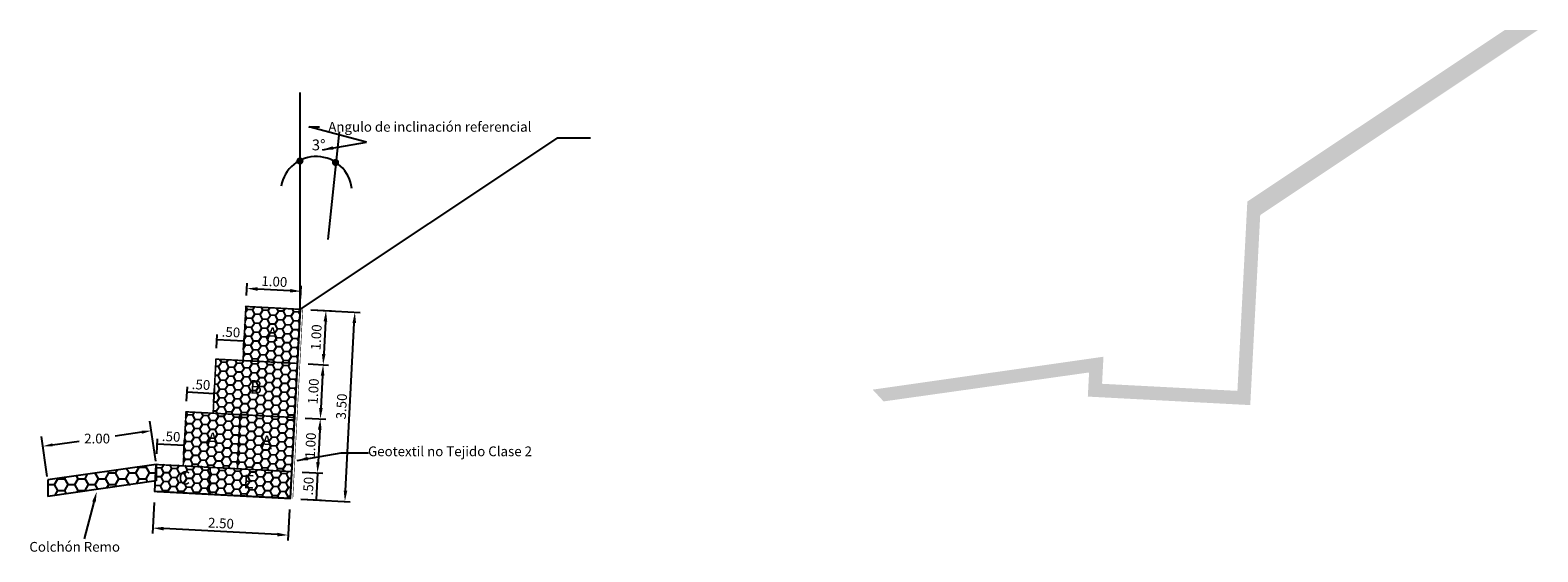
# Model space of a CAD drawing. Units: inches. Extents: x 4 to 244, y -1 to 105.
# Drawn here: x 216 to 244, y 62 to 71 of the extents above; entities that cross this region are included whole.
import ezdxf

# ---------------------------------------------------------------- set-up
doc = ezdxf.new("R2010")
doc.units = ezdxf.units.IN
doc.header["$MEASUREMENT"] = 0
doc.linetypes.add('HIDDEN', pattern=[9.525, 6.35, -3.175])
for name, color, linetype in [('_BANQUETA', 3, 'Continuous'), ('COTA', 4, 'Continuous'), ('GAVION', 6, 'Continuous'), ('oculto', 7, 'Continuous'), ('TERRENO', 24, 'Continuous'), ('TEXTO', 3, 'Continuous')]:
    doc.layers.add(name, color=color, linetype=linetype)
doc.layers.add('Geotextil', color=2, linetype='HIDDEN', lineweight=25)
doc.styles.add('SANSERIF', font='sanss___.ttf', dxfattribs={"oblique": 15})
doc.styles.add('Texto', font='sanss___.ttf', dxfattribs={"oblique": 15})
doc.dimstyles.new('Macc_Esc100', dxfattribs={"dimtxt": 0.18, "dimasz": 0.2, "dimexe": 0.1, "dimexo": 0.2, "dimgap": 0.16, "dimtad": 0, "dimzin": 4, "dimdsep": 46, "dimtxsty": 'SANSERIF', "dimcen": 0.09, "dimclrd": 4, "dimclre": 4, "dimclrt": 4, "dimadec": 0, "dimazin": 0, "dimtfac": 1, "dimtix": 1, "dimtmove": 0, "dimatfit": 3, "dimfxl": 1, "dimtvp": 0.833333, "dimtolj": 1, "dimtzin": 0, "dimarcsym": 0})
doc.dimstyles.get("Standard").update_dxf_attribs({"dimtxt": 0.18, "dimasz": 0.18, "dimexe": 0.18, "dimexo": 0.0625, "dimgap": 0.09, "dimtad": 0, "dimtih": 1, "dimtoh": 1, "dimdec": 4, "dimzin": 0, "dimdsep": 46, "dimtxsty": 'Standard', "dimcen": 0.09, "dimadec": 0, "dimazin": 0, "dimtfac": 1, "dimtdec": 4, "dimtofl": 0, "dimtmove": 0, "dimatfit": 3, "dimfxl": 1, "dimtolj": 1, "dimtzin": 0, "dimarcsym": 0})

# ---------------------------------------------------------------- blocks, each defined once
blk = doc.blocks.new('*D21')
at = {"layer": 'COTA', "color": 4, "lineweight": -2}
for p, q in [((221.353, 66.222), (222.265, 66.174)), ((221.992, 62.884), (222.154, 65.979)), ((221.17, 62.726), (222.081, 62.679))]:
    blk.add_line(p, q, dxfattribs=at)
at = {"layer": 'COTA', "color": 4}
for points in [[(222.121, 65.981), (222.187, 65.978), (222.165, 66.179)], [(221.959, 62.885), (222.025, 62.882), (221.981, 62.684)]]:
    blk.add_solid(points, dxfattribs=at)
at = {"layer": 'Defpoints', "color": 0}
for p in [(221.154, 66.232), (222.165, 66.179), (220.97, 62.737)]:
    blk.add_point(p, dxfattribs=at)
at = {"layer": 'COTA', "color": 4, "insert": (221.919, 64.439), "char_height": 0.18, "attachment_point": 5, "rotation": 87, "style": 'SANSERIF'}
blk.add_mtext('\\A1;3.50', dxfattribs=at)
blk = doc.blocks.new('*D22')
at = {"layer": 'COTA', "color": 4, "lineweight": -2}
for p, q in [((221.353, 66.222), (221.732, 66.202)), ((221.622, 66.007), (221.591, 65.408)), ((221.301, 65.223), (221.68, 65.203))]:
    blk.add_line(p, q, dxfattribs=at)
at = {"layer": 'COTA', "color": 4}
for points in [[(221.589, 66.009), (221.655, 66.005), (221.632, 66.207)], [(221.557, 65.41), (221.624, 65.406), (221.58, 65.208)]]:
    blk.add_solid(points, dxfattribs=at)
at = {"layer": 'Defpoints', "color": 0}
for p in [(221.154, 66.232), (221.101, 65.233), (221.58, 65.208)]:
    blk.add_point(p, dxfattribs=at)
at = {"layer": 'COTA', "color": 4, "insert": (221.452, 65.716), "char_height": 0.18, "attachment_point": 5, "rotation": 87, "style": 'SANSERIF'}
blk.add_mtext('\\A1;1.00', dxfattribs=at)
blk = doc.blocks.new('*D23')
at = {"layer": 'COTA', "color": 4, "lineweight": -2}
for p, q in [((221.301, 65.223), (221.68, 65.203)), ((221.57, 65.009), (221.538, 64.409)), ((221.249, 64.224), (221.628, 64.204))]:
    blk.add_line(p, q, dxfattribs=at)
at = {"layer": 'COTA', "color": 4}
for points in [[(221.536, 65.01), (221.603, 65.007), (221.58, 65.208)], [(221.505, 64.411), (221.572, 64.408), (221.528, 64.21)]]:
    blk.add_solid(points, dxfattribs=at)
at = {"layer": 'Defpoints', "color": 0}
for p in [(221.101, 65.233), (221.049, 64.235), (221.528, 64.21)]:
    blk.add_point(p, dxfattribs=at)
at = {"layer": 'COTA', "color": 4, "insert": (221.4, 64.717), "char_height": 0.18, "attachment_point": 5, "rotation": 87, "style": 'SANSERIF'}
blk.add_mtext('\\A1;1.00', dxfattribs=at)
blk = doc.blocks.new('*D24')
at = {"layer": 'COTA', "color": 4, "lineweight": -2}
for p, q in [((221.249, 64.224), (221.628, 64.204)), ((221.517, 64.01), (221.486, 63.411)), ((221.196, 63.226), (221.575, 63.206))]:
    blk.add_line(p, q, dxfattribs=at)
at = {"layer": 'COTA', "color": 4}
for points in [[(221.484, 64.012), (221.551, 64.008), (221.528, 64.21)], [(221.453, 63.412), (221.519, 63.409), (221.475, 63.211)]]:
    blk.add_solid(points, dxfattribs=at)
at = {"layer": 'Defpoints', "color": 0}
for p in [(221.049, 64.235), (220.997, 63.236), (221.475, 63.211)]:
    blk.add_point(p, dxfattribs=at)
at = {"layer": 'COTA', "color": 4, "insert": (221.347, 63.718), "char_height": 0.18, "attachment_point": 5, "rotation": 87, "style": 'SANSERIF'}
blk.add_mtext('\\A1;1.00', dxfattribs=at)
blk = doc.blocks.new('*D25')
at = {"layer": 'COTA', "color": 4, "lineweight": -2}
for p, q in [((221.196, 63.226), (221.575, 63.206)), ((221.475, 63.211), (221.449, 62.712)), ((221.17, 62.726), (221.549, 62.706))]:
    blk.add_line(p, q, dxfattribs=at)
at = {"layer": 'Defpoints', "color": 0}
for p in [(220.997, 63.236), (220.97, 62.737), (221.449, 62.712)]:
    blk.add_point(p, dxfattribs=at)
at = {"layer": 'COTA', "color": 4, "insert": (221.308, 62.969), "char_height": 0.18, "attachment_point": 5, "rotation": 87, "style": 'SANSERIF'}
blk.add_mtext('\\A1;.50', dxfattribs=at)
blk = doc.blocks.new('*D26')
at = {"layer": 'COTA', "color": 4, "lineweight": -2}
for p, q in [((218.463, 62.668), (218.433, 62.094)), ((220.96, 62.537), (220.93, 61.963)), ((220.735, 62.073), (218.638, 62.183))]:
    blk.add_line(p, q, dxfattribs=at)
at = {"layer": 'COTA', "color": 4}
for points in [[(218.64, 62.216), (218.636, 62.15), (218.438, 62.194)], [(220.737, 62.107), (220.734, 62.04), (220.935, 62.063)]]:
    blk.add_solid(points, dxfattribs=at)
at = {"layer": 'Defpoints', "color": 0}
for p in [(218.474, 62.868), (220.97, 62.737), (218.438, 62.194)]:
    blk.add_point(p, dxfattribs=at)
at = {"layer": 'COTA', "color": 4, "insert": (219.695, 62.283), "char_height": 0.18, "attachment_point": 5, "rotation": 357, "style": 'SANSERIF'}
blk.add_mtext('\\A1;2.50', dxfattribs=at)
blk = doc.blocks.new('*D27')
at = {"layer": 'COTA', "color": 4, "lineweight": -2}
for p, q in [((219.614, 65.512), (219.627, 65.769)), ((220.121, 65.643), (219.622, 65.669)), ((220.113, 65.485), (220.127, 65.742))]:
    blk.add_line(p, q, dxfattribs=at)
at = {"layer": 'Defpoints', "color": 0}
for p in [(219.622, 65.669), (219.603, 65.312), (220.103, 65.286)]:
    blk.add_point(p, dxfattribs=at)
at = {"layer": 'COTA', "color": 4, "insert": (219.88, 65.81), "char_height": 0.18, "attachment_point": 5, "rotation": 357, "style": 'SANSERIF'}
blk.add_mtext('\\A1;.50', dxfattribs=at)
blk = doc.blocks.new('*D28')
at = {"layer": 'COTA', "color": 4, "lineweight": -2}
for p, q in [((219.062, 64.539), (219.076, 64.8)), ((219.57, 64.674), (219.07, 64.7)), ((219.561, 64.513), (219.575, 64.773))]:
    blk.add_line(p, q, dxfattribs=at)
at = {"layer": 'Defpoints', "color": 0}
for p in [(219.07, 64.7), (219.052, 64.339), (219.551, 64.313)]:
    blk.add_point(p, dxfattribs=at)
at = {"layer": 'COTA', "color": 4, "insert": (219.328, 64.841), "char_height": 0.18, "attachment_point": 5, "rotation": 357, "style": 'SANSERIF'}
blk.add_mtext('\\A1;.50', dxfattribs=at)
blk = doc.blocks.new('*D29')
at = {"layer": 'COTA', "color": 4, "lineweight": -2}
for p, q in [((218.51, 63.567), (218.525, 63.842)), ((219.019, 63.716), (218.52, 63.742)), ((219.01, 63.54), (219.024, 63.815))]:
    blk.add_line(p, q, dxfattribs=at)
at = {"layer": 'Defpoints', "color": 0}
for p in [(218.52, 63.742), (218.5, 63.367), (218.999, 63.341)]:
    blk.add_point(p, dxfattribs=at)
at = {"layer": 'COTA', "color": 4, "insert": (218.777, 63.883), "char_height": 0.18, "attachment_point": 5, "rotation": 357, "style": 'SANSERIF'}
blk.add_mtext('\\A1;.50', dxfattribs=at)
blk = doc.blocks.new('*D30')
at = {"layer": 'COTA', "color": 4, "lineweight": -2}
for p, q in [((220.165, 66.484), (220.178, 66.717)), ((220.971, 66.575), (220.372, 66.606)), ((221.164, 66.432), (221.176, 66.664))]:
    blk.add_line(p, q, dxfattribs=at)
at = {"layer": 'COTA', "color": 4}
for points in [[(220.374, 66.64), (220.37, 66.573), (220.172, 66.617)], [(220.973, 66.608), (220.969, 66.542), (221.171, 66.565)]]:
    blk.add_solid(points, dxfattribs=at)
at = {"layer": 'Defpoints', "color": 0}
for p in [(220.172, 66.617), (220.155, 66.284), (221.154, 66.232)]:
    blk.add_point(p, dxfattribs=at)
at = {"layer": 'COTA', "color": 4, "insert": (220.68, 66.745), "char_height": 0.18, "attachment_point": 5, "rotation": 357, "style": 'SANSERIF'}
blk.add_mtext('\\A1;1.00', dxfattribs=at)
blk = doc.blocks.new('*D31')
at = {"layer": '_BANQUETA', "color": 0, "lineweight": -2}
for p, q in [((218.233, 63.964), (217.741, 63.893)), ((218.491, 63.429), (218.386, 64.167)), ((216.491, 63.144), (216.386, 63.882)), ((216.589, 63.729), (217.081, 63.799))]:
    blk.add_line(p, q, dxfattribs=at)
at = {"layer": '_BANQUETA', "color": 0}
for points in [[(218.229, 63.993), (218.237, 63.934), (218.411, 63.989)], [(216.585, 63.759), (216.594, 63.7), (216.411, 63.704)]]:
    blk.add_solid(points, dxfattribs=at)
at = {"layer": 'Defpoints', "color": 0}
for p in [(218.411, 63.989), (218.5, 63.367), (216.5, 63.082)]:
    blk.add_point(p, dxfattribs=at)
at = {"layer": '_BANQUETA', "color": 0, "insert": (217.411, 63.846), "char_height": 0.18, "attachment_point": 5}
blk.add_mtext('\\A1;2.00', dxfattribs=at)

msp = doc.modelspace()

# ---------------------------------------------------------------- hatches: boundary and pattern name
at = {"layer": '_BANQUETA'}
h = msp.add_hatch(dxfattribs=at)
h.set_pattern_fill('HONEY', color=256, style=0)
h.set_pattern_definition([(0, (216.49996, 62.77875), (0.1875, 0.108253), [0.125, -0.25]), (120, (216.49996, 62.77875), (-0.1875, 0.108253), [0.125, -0.25]), (60, (216.49996, 62.77875), (4e-10, 0.2165064), [-0.25, 0.125])])
h.paths.add_polyline_path([(216.49996, 63.08178), (216.49996, 62.77875), (218.48396, 63.06163), (218.49996, 63.36694)])
at = {"layer": 'GAVION'}
h = msp.add_hatch(dxfattribs=at)
h.set_pattern_fill('HONEY', color=3, scale=0.03, angle=-3, style=0)
h.set_pattern_definition([(177, (886.4475, -910.51658), (-0.1383620593, 0.0898533516), [0.09525, -0.1905]), (57, (886.4475, -910.51658), (0.146996315, 0.0748983825), [0.09525, -0.1905]), (117, (886.4475, -910.51658), (0.0086342554, 0.164751734), [-0.1905, 0.09525])])
h.paths.add_polyline_path([(220.15491, 66.28433), (220.65423, 66.25816), (221.15354, 66.23199), (221.10121, 65.23336), (220.10258, 65.2857)])
h.paths.add_polyline_path([(220.81893, 65.95309), (220.48786, 65.97044), (220.46796, 65.59089), (220.79904, 65.57354)], flags=24)
h = msp.add_hatch(dxfattribs=at)
h.set_pattern_fill('HONEY', color=3, scale=0.03, angle=-3, style=0)
h.set_pattern_definition([(177, (887.3938, -911.56754), (-0.1383620593, 0.0898533516), [0.09525, -0.1905]), (57, (887.3938, -911.56754), (0.146996315, 0.0748983825), [0.09525, -0.1905]), (117, (887.3938, -911.56754), (0.0086342554, 0.164751734), [-0.1905, 0.09525])])
h.paths.add_polyline_path([(221.10121, 65.23336), (221.04887, 64.23473), (219.55093, 64.31323), (219.60326, 65.31186)])
h.paths.add_polyline_path([(220.52544, 64.97618), (220.14741, 64.996), (220.12778, 64.62151), (220.50581, 64.6017)], flags=24)
h = msp.add_hatch(dxfattribs=at)
h.set_pattern_fill('HONEY', color=3, scale=0.03, angle=-3, style=0)
h.set_pattern_definition([(177, (885.3442, -912.4615), (-0.1383620593, 0.0898533516), [0.09525, -0.1905]), (57, (885.3442, -912.4615), (0.146996315, 0.0748983825), [0.09525, -0.1905]), (117, (885.3442, -912.4615), (0.0086342554, 0.164751734), [-0.1905, 0.09525])])
h.paths.add_polyline_path([(219.05161, 64.3394), (219.55093, 64.31323), (220.05024, 64.28707), (219.9979, 63.28844), (218.99927, 63.34077)])
h.paths.add_polyline_path([(219.71563, 64.00817), (219.38455, 64.02552), (219.36466, 63.64596), (219.69574, 63.62861)], flags=24)
h = msp.add_hatch(dxfattribs=at)
h.set_pattern_fill('HONEY', color=3, scale=0.03, angle=-3, style=0)
h.set_pattern_definition([(177, (886.34283, -912.51384), (-0.1383620593, 0.0898533516), [0.09525, -0.1905]), (57, (886.34283, -912.51384), (0.146996315, 0.0748983825), [0.09525, -0.1905]), (117, (886.34283, -912.51384), (0.0086342554, 0.164751734), [-0.1905, 0.09525])])
h.paths.add_polyline_path([(220.05024, 64.28707), (220.54956, 64.2609), (221.04887, 64.23473), (220.99653, 63.2361), (219.9979, 63.28844)])
h.paths.add_polyline_path([(220.71426, 63.95583), (220.38318, 63.97318), (220.36329, 63.59363), (220.69437, 63.57628)], flags=24)
h = msp.add_hatch(dxfattribs=at)
h.set_pattern_fill('HONEY', color=3, scale=0.03, angle=-3, style=0)
h.set_pattern_definition([(177, (939.86431, -640.18923), (-0.138362059, 0.0898533516), [0.09525, -0.1905]), (57, (939.86431, -640.18923), (0.146996315, 0.0748983825), [0.09525, -0.1905]), (117, (939.86431, -640.18923), (0.0086342554, 0.164751734), [-0.1905, 0.09525])])
h.paths.add_polyline_path([(218.50075, 63.38192), (219.49937, 63.32958), (219.47321, 62.83027), (218.47458, 62.88261)])
h.paths.add_polyline_path([(219.20077, 63.3005), (218.79027, 63.32201), (218.77005, 62.93623), (219.18056, 62.91471)], flags=24)
h = msp.add_hatch(dxfattribs=at)
h.set_pattern_fill('HONEY', color=3, scale=0.03, angle=-3, style=0)
h.set_pattern_definition([(177, (888.81324, -913.14399), (-0.1383620593, 0.0898533516), [0.09525, -0.1905]), (57, (888.81324, -913.14399), (0.146996315, 0.0748983825), [0.09525, -0.1905]), (117, (888.81324, -913.14399), (0.0086342554, 0.164751734), [-0.1905, 0.09525])])
h.paths.add_polyline_path([(219.49859, 63.3146), (220.99653, 63.2361), (220.97037, 62.73679), (219.47242, 62.81529)])
h.paths.add_polyline_path([(220.38054, 63.22946), (220.07447, 63.2455), (220.05284, 62.83284), (220.35891, 62.8168)], flags=24)
at = {"layer": 'oculto'}
h = msp.add_hatch(dxfattribs=at)
h.set_pattern_fill('EARTH', color=3, scale=0.7, angle=30, style=0)
h.set_pattern_definition([(30, (297.77617, 56.42253), (0.06405445, 0.23905445), [0.175, -0.175]), (30, (297.74336, 56.47936), (0.06405445, 0.23905445), [0.175, -0.175]), (30, (297.71055, 56.5362), (0.06405445, 0.23905445), [0.175, -0.175]), (120, (297.71856, 56.56608), (-0.23905445, 0.06405445), [0.175, -0.175]), (120, (297.77539, 56.59889), (-0.23905445, 0.06405445), [0.175, -0.175]), (120, (297.83222, 56.6317), (-0.23905445, 0.06405445), [0.175, -0.175])])
h.paths.add_polyline_path([(243.98399, 71.3857), (243.37237, 71.3857), (238.6261, 68.22152), (238.57376, 67.22289), (238.52143, 66.22426), (238.46909, 65.22563), (238.44292, 64.72631), (236.94498, 64.80482), (235.94635, 64.85715), (235.97252, 65.35647), (231.71525, 64.74947), (231.91721, 64.53162), (235.70696, 65.06608), (235.68361, 64.62058), (238.6795, 64.46357), (238.86336, 67.97195)])
h.paths.add_polyline_path([(239.09174, 67.3542), (239.1216, 67.92391), (238.75278, 68.04375), (238.72292, 67.47404)], flags=25)
h.paths.add_polyline_path([(239.03941, 66.35557), (239.06926, 66.92528), (238.70044, 67.04512), (238.67058, 66.47541)], flags=25)
h.paths.add_polyline_path([(238.98707, 65.35694), (239.01693, 65.92665), (238.64811, 66.04649), (238.61825, 65.47678)], flags=25)
h.paths.add_polyline_path([(238.95151, 64.67849), (238.97419, 65.1111), (238.60536, 65.23094), (238.58269, 64.79833)], flags=25)

# ---------------------------------------------------------------- linework, layer by layer
at = {"layer": '_BANQUETA'}
for p, q in [((218.49996, 63.36694), (218.49996, 63.06391)), ((216.49996, 63.08178), (216.49996, 62.77875))]:
    msp.add_line(p, q, dxfattribs=at)
at = {"layer": '_BANQUETA', "color": 4}
msp.add_line((217.35212, 62.67437), (217.17103, 61.99761), dxfattribs=at)
at = {"layer": 'COTA'}
for p, q in [((221.15354, 66.23199), (221.15354, 70.23199)), ((221.87559, 69.51026), (221.66654, 67.52121))]:
    msp.add_line(p, q, dxfattribs=at)
at = {"layer": 'COTA', "const_width": 0.06604}
for points in [[(221.18471, 68.97033, -1), (221.11867, 68.97033, -1)], [(221.84226, 68.94198, -1), (221.77623, 68.94198, -1)]]:
    msp.add_lwpolyline(points, format="xyb", close=True, dxfattribs=at)
at = {"layer": 'COTA'}
msp.add_arc((221.45176, 68.39468), 0.65779, 5.914218, 170.22721, dxfattribs=at)
msp.add_solid([(217.31997, 62.68316), (217.40484, 62.8673), (217.38428, 62.66559)], dxfattribs=at)
at = {"layer": 'GAVION', "const_width": 0.03}
for points in [[(221.10121, 65.23336), (220.10258, 65.2857), (220.15491, 66.28433), (221.15354, 66.23199)], [(221.04887, 64.23473), (219.55093, 64.31323), (219.60326, 65.31186), (221.10121, 65.23336)], [(219.9979, 63.28844), (218.99927, 63.34077), (219.05161, 64.3394), (220.05024, 64.28707)], [(220.99653, 63.2361), (219.9979, 63.28844), (220.05024, 64.28707), (221.04887, 64.23473)], [(219.47242, 62.81529), (218.47379, 62.86763), (218.49996, 63.36694), (219.49859, 63.3146)], [(220.97037, 62.73679), (219.47242, 62.81529), (219.49859, 63.3146), (220.99653, 63.2361)]]:
    msp.add_lwpolyline(points, close=True, dxfattribs=at)
at = {"layer": 'Geotextil', "linetype": 'HIDDEN', "ltscale": 0.04, "const_width": 0.01, "flags": 128}
msp.add_lwpolyline([(221.20347, 66.22937), (221.0203, 62.73417)], dxfattribs=at)
at = {"layer": 'oculto'}
msp.add_line((225.89981, 69.39617), (226.51143, 69.39617), dxfattribs=at)
at = {"layer": 'TERRENO', "color": 3}
for points in [[(225.89981, 69.39617), (221.15354, 66.23199), (220.97037, 62.73679), (218.47379, 62.86763), (218.49996, 63.36694), (216.49996, 63.08178)], [(218.49996, 63.36694), (216.49996, 63.08178)], [(218.49996, 63.06391), (216.49996, 62.77875)]]:
    msp.add_lwpolyline(points, dxfattribs=at)

# ---------------------------------------------------------------- texts
at = {"layer": 'COTA', "style": 'Texto', "oblique": 15}
msp.add_text('3°', height=0.2, dxfattribs=at).set_placement((221.37161, 69.16667))
at = {"layer": 'COTA', "color": 4, "char_height": 0.18, "attachment_point": 1, "style": 'SANSERIF'}
for s, insert in [('Angulo de inclinación referencial', (221.67411, 69.69046)), ('Geotextil no Tejido Clase 2', (222.40768, 63.70032)), ('Colchón Remo', (216.16166, 61.93745))]:
    msp.add_mtext(s, dxfattribs=dict(at, insert=insert))
at = {"layer": 'TEXTO', "color": 3, "char_height": 0.25, "width": 0.5582594, "attachment_point": 3, "rotation": 357, "style": 'SANSERIF'}
for s, insert in [('{\\C0;A}', (220.75325, 65.89395)), ('{\\C0;B}', (220.45975, 64.91704)), ('{\\C0;A}', (219.64994, 63.94902)), ('{\\C0;A}', (220.64857, 63.89669)), ('{\\C0;C}', (219.13509, 63.24136)), ('{\\C0;E}', (220.31486, 63.17032))]:
    msp.add_mtext(s, dxfattribs=dict(at, insert=insert))

# ---------------------------------------------------------------- dimensions: what is measured, and where the dimension line sits
at = {"layer": '_BANQUETA'}
dim = msp.add_aligned_dim(p1=(216.49996, 63.08178), p2=(218.49996, 63.36694), distance=0.62835, text='2.00', dimstyle='Standard', dxfattribs=at)
dim.commit()
dim.dimension.update_dxf_attribs({"geometry": '*D31', "text_midpoint": (217.41127, 63.84642)})
at = {"layer": 'COTA'}
for base, p1, p2, angle, picture, middle in [((220.17234, 66.61685), (221.15354, 66.23199), (220.15491, 66.28433), 177, '*D30', (220.67974, 66.745)), ((222.16466, 66.179), (220.97037, 62.73679), (221.15354, 66.23199), 87, '*D21', (221.91856, 64.43949)), ((221.58015, 65.20826), (221.15354, 66.23199), (221.10121, 65.23336), 87, '*D22', (221.452, 65.71566)), ((219.62196, 65.66869), (220.10258, 65.2857), (219.60326, 65.31186), 177, '*D27', (219.87971, 65.80992)), ((221.52782, 64.20963), (221.10121, 65.23336), (221.04887, 64.23473), 87, '*D23', (221.39967, 64.71703)), ((219.0705, 64.69974), (219.55093, 64.31323), (219.05161, 64.3394), 177, '*D28', (219.32824, 64.84097)), ((218.5196, 63.74168), (218.99927, 63.34077), (218.49996, 63.36694), 177, '*D29', (218.77734, 63.88291)), ((221.47548, 63.211), (221.04887, 64.23473), (220.99653, 63.2361), 87, '*D24', (221.34733, 63.7184)), ((221.44931, 62.71169), (220.99653, 63.2361), (220.97037, 62.73679), 87, '*D25', (221.30808, 62.96943))]:
    dim = msp.add_linear_dim(base=base, p1=p1, p2=p2, angle=angle, dimstyle='Macc_Esc100', dxfattribs=at)
    dim.commit()
    dim.dimension.update_dxf_attribs({"geometry": picture, "text_midpoint": middle})
dim = msp.add_linear_dim(base=(218.43847, 62.19362), p1=(220.97037, 62.73679), p2=(218.47379, 62.86763), angle=177, dimstyle='Macc_Esc100', dxfattribs=at)
dim.commit()
dim.dimension.update_dxf_attribs({"geometry": '*D26', "text_midpoint": (219.68676, 62.1282), "dimtype": 160})

# ---------------------------------------------------------------- leaders
at = {"layer": 'COTA', "annotation_type": 0, "has_hookline": 1, "hookline_direction": 0, "text_width": 3.58205}
msp.add_leader([(221.56509, 69.17635), (222.3801, 69.31718), (221.31411, 69.60046), (221.51411, 69.60046)], dimstyle='Macc_Esc100', override={"dimgap": 0.16, "dimtad": 0}, dxfattribs=at)
at = {"layer": 'COTA', "annotation_type": 0, "has_hookline": 1, "hookline_direction": 0}
msp.add_leader([(221.09948, 63.44294), (221.91449, 63.58377), (222.41453, 63.58377)], dimstyle='Macc_Esc100', override={"dimgap": 0.16, "dimtad": 0}, dxfattribs=at)

doc.saveas('drawing.dxf')
